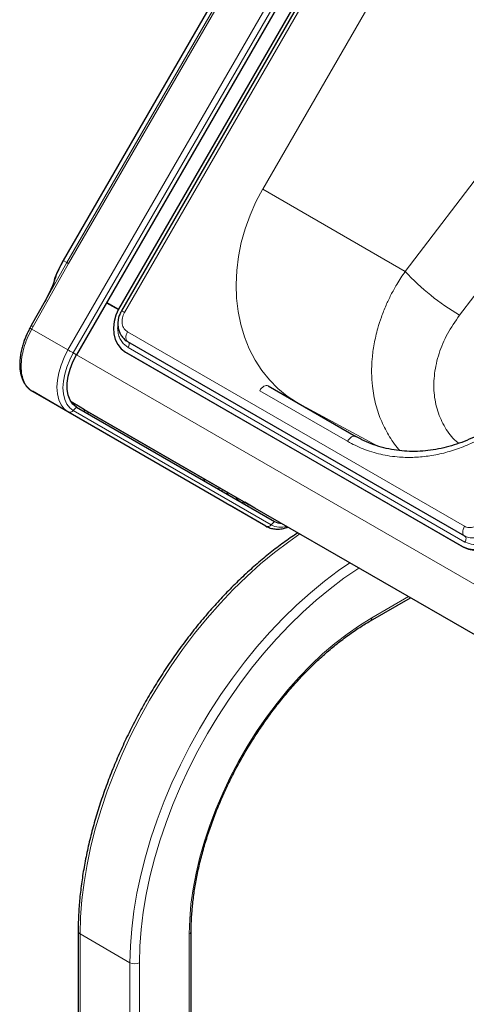
# Model space of a CAD drawing. Units: millimetres. Extents: x 0 to 210, y 0 to 297.
# Drawn here: x 136 to 142, y 139 to 153 of the extents above; entities that cross this region are included whole.
import ezdxf

# ---------------------------------------------------------------- set-up
doc = ezdxf.new("R2010")
doc.units = ezdxf.units.MM

msp = doc.modelspace()

# ---------------------------------------------------------------- linework, layer by layer
at = {"color": 8, "linetype": 'Continuous', "lineweight": 18}
for p, q in [((136.34502, 148.55717), (143.32002, 160.63822)), ((136.42404, 148.51154), (143.39904, 160.5926)), ((136.27523, 149.89022), (142.13061, 160.03204)), ((136.32826, 149.85962), (142.18365, 160.00145)), ((136.35478, 149.84432), (142.21016, 159.98614)), ((143.31175, 159.72203), (137.18675, 149.11322)), ((140.99346, 153.97856), (139.24751, 150.95448)), ((141.37102, 149.72822), (144.09249, 153.29397)), ((142.18121, 149.07592), (144.7722, 152.47072)), ((139.24933, 150.95883), (139.24751, 150.95448)), ((139.24751, 150.95448), (141.37102, 149.72822)), ((136.27444, 149.89067), (136.27523, 149.89022)), ((136.27523, 149.89022), (136.32826, 149.85962)), ((135.82443, 148.90445), (136.35478, 149.84432)), ((136.32826, 149.85963), (136.00433, 149.28628)), ((135.80489, 148.86898), (135.82443, 148.90445)), ((135.80489, 148.86898), (136.34502, 148.55717)), ((137.23343, 148.82607), (142.25388, 145.92782)), ((142.26167, 145.69302), (137.24121, 148.59127)), ((136.4719, 148.48391), (136.42404, 148.51154)), ((165.93387, 131.47864), (136.4731, 148.48598)), ((140.51041, 147.19451), (139.20226, 147.94969)), ((165.78278, 130.81526), (136.39045, 147.78309)), ((136.42404, 147.65192), (136.4719, 147.70444)), ((140.9632, 147.12462), (139.76684, 147.76809)), ((139.29502, 145.9298), (136.34502, 147.63336)), ((139.37404, 145.94837), (136.42404, 147.65192)), ((139.4219, 146.00089), (139.37404, 145.94837)), ((142.22406, 145.62789), (142.24156, 145.61778)), ((140.87478, 144.56498), (141.4194, 144.87938)), ((136.52607, 139.84971), (137.26853, 139.4211)), ((136.52607, 139.84971), (136.52607, 112.24859)), ((138.15242, 139.84971), (138.15242, 117.31114)), ((137.26853, 139.4211), (137.26853, 111.81998)), ((137.40995, 139.4211), (137.40995, 111.81998))]:
    msp.add_line(p, q, dxfattribs=at)
at = {"color": 7, "linetype": 'Continuous', "lineweight": 25}
for p, q in [((143.4469, 160.56496), (136.4719, 148.48391)), ((142.12995, 160.03305), (136.2738, 149.88991)), ((143.22505, 159.77206), (137.10005, 149.16325)), ((143.266, 159.74844), (137.141, 149.13962)), ((136.00377, 149.2876), (135.79803, 148.91906)), ((136.92071, 149.26126), (137.09768, 149.1591)), ((136.9231, 149.2654), (137.10005, 149.16325)), ((135.79707, 148.91943), (135.77692, 148.88222)), ((135.79791, 148.91912), (135.7777, 148.88243)), ((137.23343, 148.68172), (142.25389, 145.78347)), ((137.2036, 148.52614), (142.22406, 145.62789)), ((137.2036, 148.52614), (137.2211, 148.51603)), ((137.2211, 148.51603), (142.24156, 145.61778)), ((139.32726, 148.02185), (140.63541, 147.26668)), ((136.34502, 147.63336), (135.8138, 147.94002)), ((135.8138, 147.94002), (135.81817, 147.9375)), ((135.9637, 147.85346), (135.81817, 147.9375)), ((138.6137, 146.32315), (135.9637, 147.85346)), ((136.52611, 147.70471), (136.39049, 147.78303)), ((136.4719, 147.70444), (139.4219, 146.00089)), ((136.59329, 147.66593), (136.52611, 147.70471)), ((136.58605, 147.63852), (136.59973, 147.66221)), ((136.59329, 147.66593), (139.04617, 146.24945)), ((136.64973, 147.63334), (136.63605, 147.60965)), ((138.59973, 146.50726), (138.58605, 146.48357)), ((138.64973, 146.47839), (138.63605, 146.4547)), ((138.7594, 146.23901), (138.6137, 146.32315)), ((138.7638, 146.23647), (138.7594, 146.23901)), ((139.29502, 145.9298), (138.7638, 146.23647)), ((138.97899, 146.28823), (138.979, 146.28824)), ((139.13149, 146.20017), (138.97899, 146.28823)), ((138.97899, 146.28823), (139.04617, 146.24945)), ((165.78286, 130.81466), (139.13149, 146.20017)), ((142.25389, 145.78347), (142.25875, 145.78107)), ((142.25438, 145.78439), (142.28161, 145.77149)), ((142.25875, 145.78107), (142.28163, 145.76949)), ((142.26166, 145.77963), (142.25875, 145.78107)), ((140.85406, 144.51919), (141.4487, 144.86247)), ((136.49678, 139.89053), (136.49678, 112.2655)), ((138.18171, 117.32805), (138.18171, 139.89053))]:
    msp.add_line(p, q, dxfattribs=at)
at = {"color": 8, "linetype": 'Continuous', "lineweight": 18, "flags": 128}
for points in [[(139.75146, 147.77697), (139.61235, 147.86865), (139.47393, 147.9819), (139.34723, 148.11), (139.23322, 148.252), (139.13278, 148.40679), (139.04665, 148.57321), (138.9755, 148.74999), (138.91988, 148.93578), (138.88019, 149.12917), (138.85675, 149.32868), (138.84974, 149.53281), (138.8592, 149.73999), (138.88507, 149.94865), (138.92715, 150.1572), (138.98511, 150.36406), (139.05852, 150.56764), (139.14682, 150.7664), (139.24933, 150.95883)], [(137.18675, 149.11322), (137.17002, 149.12288), (137.15662, 149.13061), (137.14713, 149.13609), (137.14195, 149.13908), (137.141, 149.13962)], [(137.23343, 148.82607), (137.22198, 148.80319), (137.21365, 148.77976), (137.20879, 148.75676), (137.2076, 148.73515), (137.21014, 148.71587), (137.2163, 148.6997), (137.22582, 148.68735), (137.23343, 148.68172)], [(137.24121, 148.59127), (137.24808, 148.605), (137.25308, 148.61906), (137.25599, 148.63286), (137.2567, 148.64582), (137.25518, 148.65739), (137.25148, 148.66709), (137.24577, 148.6745), (137.24551, 148.67475)], [(136.34502, 147.63336), (136.28737, 147.67802), (136.24099, 147.73864), (136.20702, 147.81374), (136.1863, 147.90144), (136.17934, 147.99961), (136.1863, 148.10582), (136.20702, 148.21746), (136.24099, 148.33177), (136.28737, 148.44594), (136.34502, 148.55717)], [(136.42404, 147.65192), (136.3704, 147.69349), (136.32724, 147.7499), (136.29563, 147.81977), (136.27635, 147.90139), (136.26987, 147.99273), (136.27635, 148.09156), (136.29563, 148.19544), (136.32724, 148.30181), (136.3704, 148.40805), (136.42404, 148.51154)], [(136.34502, 148.55717), (136.35416, 148.55189), (136.36406, 148.54618), (136.37445, 148.54018), (136.38506, 148.53405), (136.3956, 148.52797), (136.40578, 148.52209), (136.41535, 148.51656), (136.42404, 148.51154)], [(139.32726, 148.02185), (139.31386, 148.02681), (139.29858, 148.02742), (139.282, 148.02366), (139.26476, 148.01567), (139.24751, 148.00375), (139.23093, 147.98837), (139.21565, 147.97012), (139.20226, 147.94969)], [(140.63541, 147.26668), (140.62201, 147.27164), (140.60673, 147.27225), (140.59015, 147.26848), (140.57291, 147.26049), (140.55566, 147.24857), (140.53908, 147.23319), (140.5238, 147.21494), (140.51041, 147.19451)], [(142.25388, 145.92782), (142.24244, 145.90494), (142.2341, 145.88151), (142.22924, 145.85851), (142.22806, 145.83691), (142.2306, 145.81762), (142.23676, 145.80145), (142.24627, 145.7891), (142.25389, 145.78347)], [(136.52607, 139.84971), (136.53252, 140.09994), (136.55185, 140.35671), (136.58398, 140.61907), (136.62881, 140.88607), (136.68616, 141.15674), (136.75582, 141.43009), (136.83755, 141.70512), (136.93105, 141.98082), (137.03596, 142.2562), (137.15192, 142.53024), (137.27849, 142.80195), (137.41522, 143.07034), (137.56161, 143.33442), (137.71711, 143.59323), (137.88117, 143.84583), (138.05319, 144.0913), (138.23254, 144.32874), (138.41856, 144.55728), (138.61058, 144.77609), (138.80789, 144.98437), (139.00977, 145.18136), (139.2155, 145.36635), (139.42431, 145.53866), (139.63544, 145.69765), (139.80244, 145.81284)], [(142.26167, 145.69302), (142.26854, 145.70675), (142.27353, 145.72081), (142.27645, 145.73461), (142.27716, 145.74757), (142.27564, 145.75914), (142.27194, 145.76884), (142.26623, 145.77625), (142.26166, 145.77963)], [(137.26853, 139.4211), (137.27498, 139.67133), (137.29431, 139.92809), (137.32645, 140.19046), (137.37127, 140.45746), (137.42862, 140.72813), (137.49829, 141.00148), (137.58001, 141.2765), (137.67351, 141.55221), (137.77842, 141.82759), (137.89438, 142.10163), (138.02095, 142.37334), (138.15768, 142.64172), (138.30407, 142.9058), (138.45957, 143.16462), (138.62364, 143.41722), (138.79566, 143.66268), (138.975, 143.90012), (139.16102, 144.12866), (139.35304, 144.34747), (139.55035, 144.55575), (139.75224, 144.75275), (139.95796, 144.93774), (140.16677, 145.11004), (140.37791, 145.26903), (140.5449, 145.38422)], [(137.40995, 139.4211), (137.41628, 139.66632), (137.43522, 139.91795), (137.46671, 140.17507), (137.51064, 140.43673), (137.56684, 140.70199), (137.63511, 140.96987), (137.71521, 141.2394), (137.80683, 141.50959), (137.90965, 141.77946), (138.02328, 142.04802), (138.14733, 142.31429), (138.28132, 142.57731), (138.42478, 142.83611), (138.57718, 143.08975), (138.73796, 143.3373), (138.90653, 143.57785), (139.08229, 143.81054), (139.26459, 144.03451), (139.45277, 144.24894), (139.64613, 144.45306), (139.84398, 144.64612), (140.04559, 144.8274), (140.25023, 144.99626), (140.45714, 145.15208), (140.66558, 145.29428), (140.68218, 145.30497)], [(138.15242, 139.84971), (138.15876, 140.06791), (138.17777, 140.29241), (138.20936, 140.52218), (138.25337, 140.75614), (138.3096, 140.99321), (138.3778, 141.23227), (138.45763, 141.47221), (138.54874, 141.71191), (138.65069, 141.95026), (138.76301, 142.18614), (138.88518, 142.41845), (139.01662, 142.64612), (139.15673, 142.86808), (139.30485, 143.08329), (139.46028, 143.29075), (139.62231, 143.48949), (139.79019, 143.6786), (139.96311, 143.85717), (140.14029, 144.02439), (140.3209, 144.17948), (140.50408, 144.3217), (140.689, 144.4504), (140.87478, 144.56498)]]:
    msp.add_lwpolyline(points, dxfattribs=at)
at = {"color": 7, "linetype": 'Continuous', "lineweight": 25, "flags": 128}
for points in [[(137.10005, 149.16325), (137.05807, 149.07485), (137.03129, 148.98201), (137.02074, 148.88828), (137.02683, 148.79728), (137.04931, 148.7125), (137.08733, 148.6372), (137.13943, 148.57427), (137.2036, 148.52614)], [(135.79802, 148.91906), (135.79744, 148.91936), (135.79667, 148.91973), (135.79707, 148.91943)], [(136.4719, 147.70444), (136.41842, 147.74717), (136.37682, 147.80636), (136.34837, 147.88021), (136.33392, 147.96648), (136.33392, 148.06256), (136.34837, 148.16551), (136.37682, 148.27222), (136.41842, 148.37944), (136.4719, 148.48391)], [(142.22406, 145.62789), (142.29784, 145.59639), (142.37839, 145.58274), (142.46262, 145.58747), (142.54728, 145.61039), (142.62914, 145.65063), (142.70503, 145.70663), (142.77205, 145.77624), (142.82761, 145.8568)], [(142.24156, 145.61778), (142.31534, 145.58628), (142.39589, 145.57264), (142.48012, 145.57736), (142.56478, 145.60029), (142.64664, 145.64052), (142.72253, 145.69652), (142.78955, 145.76614), (142.84511, 145.84669)]]:
    msp.add_lwpolyline(points, dxfattribs=at)
at = {"color": 8, "linetype": 'Continuous', "lineweight": 18}
for centre, radius, start, end in [((143.93532, 152.08393), 3.4821, 222.572322, 239.751599), ((134.98895, 147.42566), 1.69849, 60.534727, 61.552908), ((136.37296, 147.69189), 0.06486, 244.484761, 321.963306), ((138.77544, 146.44176), 0.05875, 182.012739, 234.730073), ((139.32296, 145.98833), 0.06486, 244.484761, 321.963306), ((139.51745, 146.22443), 0.31108, 242.549489, 286.543519), ((142.38439, 146.08108), 0.3281, 251.748122, 334.785804), ((140.82723, 144.55892), 0.04794, 303.981574, 7.263334), ((136.54683, 139.89552), 0.0503, 185.710687, 245.623957), ((138.13389, 139.89392), 0.04794, 292.737126, 355.962662), ((137.33924, 139.55757), 0.1537, 242.609672, 297.390328)]:
    msp.add_arc(centre, radius, start, end, dxfattribs=at)
at = {"color": 7, "linetype": 'Continuous', "lineweight": 25}
for centre, radius, start, end in [((138.42544, 146.64387), 0.05875, 182.012744, 234.730068), ((139.54107, 146.21088), 0.24145, 240.426105, 267.562024)]:
    msp.add_arc(centre, radius, start, end, dxfattribs=at)
for points, knots in [([(136.27467, 149.89054), (136.24946, 149.84341), (136.19896, 149.749), (136.1492, 149.62232), (136.13187, 149.54682), (136.12567, 149.51981)], [0, 0, 0, 0, 0.39032391, 0.78192339, 1, 1, 1, 1]), ([(136.14413, 149.59557), (136.14448, 149.59701), (136.15637, 149.64616), (136.19944, 149.74729), (136.24997, 149.84257), (136.27523, 149.89022)], [0, 0, 0, 0, 0.01489974, 0.50743273, 1, 1, 1, 1]), ([(136.14306, 149.59586), (136.13065, 149.55887), (136.09936, 149.46558), (136.03632, 149.3485), (135.99827, 149.27784)], [0, 0, 0, 0, 0.39649368, 1, 1, 1, 1]), ([(137.14102, 149.13966), (137.12916, 149.11632), (137.11254, 149.08363), (137.09763, 149.03213), (137.08942, 148.98764), (137.08731, 148.93428), (137.09358, 148.87918), (137.10978, 148.82403), (137.13657, 148.77117), (137.17511, 148.72458), (137.20941, 148.69367), (137.23236, 148.68329), (137.23636, 148.68149)], [0, 0, 0, 0, 0.14474997, 0.20278893, 0.29888046, 0.39837267, 0.50489733, 0.61608203, 0.73125725, 0.8503102, 0.97392224, 1, 1, 1, 1]), ([(135.77632, 148.88281), (135.76459, 148.86015), (135.74359, 148.81958), (135.71598, 148.75709), (135.69418, 148.70128), (135.67369, 148.64069), (135.65451, 148.57316), (135.63744, 148.49253), (135.62667, 148.40659), (135.62462, 148.33143), (135.62879, 148.26555), (135.6368, 148.2123), (135.65053, 148.15681), (135.66866, 148.10761), (135.6934, 148.0597), (135.71948, 148.02175), (135.7468, 147.99132), (135.77664, 147.96399), (135.79876, 147.94968), (135.81237, 147.94088)], [0, 0, 0, 0, 0.06236862, 0.11163885, 0.16763548, 0.21062538, 0.27185397, 0.34619293, 0.42592154, 0.50671034, 0.55968367, 0.6213645, 0.672439, 0.74143602, 0.79428775, 0.85604555, 0.90182452, 0.93961638, 1, 1, 1, 1]), ([(135.77819, 148.88216), (135.7777, 148.88238), (135.7755, 148.88336), (135.7763, 148.88272), (135.77692, 148.88222)], [0, 0, 0, 0, 0.22364903, 1, 1, 1, 1]), ([(143.63316, 148.42245), (143.59819, 148.36432), (143.54905, 148.28265), (143.46908, 148.16698), (143.39766, 148.07063), (143.3075, 147.96011), (143.20772, 147.84915), (143.09792, 147.73908), (142.97943, 147.63255), (142.8532, 147.53139), (142.72015, 147.43709), (142.58117, 147.35087), (142.43713, 147.27374), (142.28889, 147.20655), (142.13729, 147.15001), (141.98315, 147.10474), (141.8273, 147.07128), (141.67055, 147.05007), (141.51369, 147.04153), (141.35751, 147.04602), (141.20284, 147.06391), (141.05042, 147.0954), (140.90135, 147.14121), (140.76192, 147.19745), (140.67609, 147.24509), (140.63581, 147.26743)], [0, 0, 0, 0, 0.05154551, 0.07241862, 0.10705478, 0.1430001, 0.18153877, 0.22173718, 0.26322165, 0.30569761, 0.34896106, 0.39286752, 0.43731589, 0.48223768, 0.52758989, 0.57335021, 0.61951371, 0.66609023, 0.71310214, 0.76058196, 0.8085695, 0.85710843, 0.90624206, 0.95600869, 1, 1, 1, 1]), ([(139.29507, 145.92979), (139.31629, 145.91931), (139.35779, 145.89881), (139.42726, 145.88554), (139.499, 145.88526), (139.565, 145.89524), (139.60682, 145.91015), (139.62354, 145.91612)], [0, 0, 0, 0, 0.21925585, 0.42886743, 0.64168118, 0.85680101, 1, 1, 1, 1]), ([(139.77297, 145.82985), (139.75065, 145.81563), (139.66167, 145.75892), (139.50715, 145.64702), (139.31017, 145.49462), (139.11572, 145.33), (138.92429, 145.1548), (138.7365, 144.96927), (138.55292, 144.77409), (138.37412, 144.56985), (138.20065, 144.35722), (138.03304, 144.13685), (137.87181, 143.90944), (137.71746, 143.6757), (137.57047, 143.43637), (137.4313, 143.19218), (137.30038, 142.94392), (137.17813, 142.69235), (137.06492, 142.43825), (136.96112, 142.18243), (136.86706, 141.92567), (136.78304, 141.66876), (136.70933, 141.41252), (136.64618, 141.15773), (136.59379, 140.90518), (136.55235, 140.65566), (136.522, 140.40992), (136.50328, 140.17303), (136.49719, 140.00091), (136.49685, 139.90908), (136.49678, 139.89053)], [0, 0, 0, 0, 0.01263758, 0.05038628, 0.08812654, 0.12585709, 0.16357755, 0.2012881, 0.23898937, 0.27668226, 0.31436787, 0.3520474, 0.38972216, 0.42739347, 0.46506273, 0.5027313, 0.54040051, 0.57807138, 0.61574533, 0.65342376, 0.69110807, 0.72879964, 0.76649982, 0.80420985, 0.84193087, 0.87966377, 0.91740917, 0.95516716, 0.99094576, 1, 1, 1, 1]), ([(138.18171, 139.89053), (138.18201, 139.92505), (138.18289, 140.02536), (138.19268, 140.19635), (138.2147, 140.40461), (138.24773, 140.61753), (138.29149, 140.83408), (138.34586, 141.05337), (138.41062, 141.27445), (138.48553, 141.49637), (138.57027, 141.71818), (138.6645, 141.93894), (138.76783, 142.15769), (138.87981, 142.37349), (138.99998, 142.58544), (139.12782, 142.79261), (139.26279, 142.99412), (139.4043, 143.18912), (139.55175, 143.37677), (139.70449, 143.55628), (139.86185, 143.72689), (140.02316, 143.88788), (140.1877, 144.03857), (140.35475, 144.1784), (140.52356, 144.3065), (140.69029, 144.42133), (140.80053, 144.4872), (140.85406, 144.51919)], [0, 0, 0, 0, 0.02140572, 0.06219494, 0.10300218, 0.14382413, 0.18466271, 0.22551823, 0.26638993, 0.30727631, 0.34817544, 0.3890851, 0.43000292, 0.4709264, 0.51185301, 0.5527802, 0.59370469, 0.63462371, 0.67553467, 0.71643499, 0.75732215, 0.79819375, 0.83904758, 0.87988181, 0.9206952, 0.96148743, 1, 1, 1, 1])]:
    msp.add_open_spline(points, degree=3, knots=knots, dxfattribs=at)
at = {"color": 8, "linetype": 'Continuous', "lineweight": 18}
msp.add_open_spline([(136.32826, 149.85962), (136.32922, 149.85907), (136.33113, 149.85797), (136.33703, 149.85456), (136.34478, 149.85009), (136.35145, 149.84624), (136.35478, 149.84432)], degree=3, dxfattribs=at)
for points, knots in [([(141.29412, 147.05564), (141.29386, 147.05589), (141.23161, 147.11561), (141.13659, 147.25921), (141.01305, 147.48605), (140.92688, 147.73935), (140.88139, 147.98563), (140.8676, 148.21701), (140.87539, 148.42775), (140.90521, 148.65106), (140.95357, 148.85867), (141.01541, 149.05151), (141.08096, 149.21678), (141.15801, 149.37881), (141.25077, 149.54874), (141.32748, 149.66323), (141.37102, 149.72822)], [0, 0, 0, 0, 0.00042281, 0.09982197, 0.19593208, 0.29507119, 0.39725967, 0.46798256, 0.54121891, 0.61666347, 0.69761186, 0.75399427, 0.81576413, 0.87015118, 0.92629551, 1, 1, 1, 1]), ([(137.18675, 149.11322), (137.17471, 149.08744), (137.15618, 149.04778), (137.14982, 148.99087), (137.15233, 148.94774), (137.16332, 148.90781), (137.18637, 148.86206), (137.21489, 148.84025), (137.23343, 148.82607)], [0, 0, 0, 0, 0.23945684, 0.36836066, 0.5, 0.63163934, 0.76054316, 1, 1, 1, 1]), ([(142.17322, 147.16542), (142.15885, 147.17583), (142.07279, 147.23815), (141.95975, 147.39844), (141.84498, 147.63929), (141.79244, 147.91353), (141.79923, 148.20561), (141.86793, 148.50504), (141.99158, 148.80208), (142.11795, 148.98456), (142.18121, 149.07592)], [0, 0, 0, 0, 0.027367, 0.16387534, 0.30107878, 0.43919109, 0.57828668, 0.7182867, 0.85896887, 1, 1, 1, 1]), ([(135.8138, 147.94002), (135.78881, 147.95801), (135.73918, 147.99373), (135.68761, 148.07927), (135.65467, 148.18479), (135.6436, 148.3088), (135.65441, 148.44486), (135.68559, 148.58539), (135.7344, 148.72881), (135.78112, 148.82171), (135.80489, 148.86898)], [0, 0, 0, 0, 0.12714327, 0.25248022, 0.37601148, 0.50514881, 0.63095545, 0.75208731, 0.87386834, 1, 1, 1, 1]), ([(135.80489, 148.86898), (135.80019, 148.87139), (135.79066, 148.87629), (135.7815, 148.8808), (135.77917, 148.88176), (135.77819, 148.88216)], [0, 0, 0, 0, 0.36290949, 0.73431818, 1, 1, 1, 1]), ([(137.24121, 148.59127), (137.2063, 148.618), (137.15259, 148.65911), (137.10887, 148.74535), (137.08907, 148.82063), (137.08272, 148.88395), (137.08802, 148.92089), (137.08931, 148.92988)], [0, 0, 0, 0, 0.3553106, 0.54658052, 0.74190946, 0.93723841, 1, 1, 1, 1]), ([(143.67906, 148.3963), (143.62305, 148.30542), (143.50928, 148.12086), (143.30229, 147.86524), (143.08627, 147.64687), (142.86907, 147.46724), (142.65823, 147.32234), (142.43718, 147.19869), (142.20801, 147.0985), (141.97478, 147.02331), (141.74154, 146.97467), (141.51081, 146.95209), (141.26384, 146.95567), (141.00604, 146.99434), (140.74481, 147.07237), (140.58774, 147.15421), (140.51041, 147.19451)], [0, 0, 0, 0, 0.07762831, 0.15766399, 0.23995135, 0.30427592, 0.36860689, 0.43430018, 0.49999999, 0.56569328, 0.63139309, 0.69571767, 0.76004863, 0.84233033, 0.92236882, 1, 1, 1, 1]), ([(138.85609, 146.35922), (138.85645, 146.35419), (138.85736, 146.34135), (138.86652, 146.32426), (138.87722, 146.31623), (138.88242, 146.31233)], [0, 0, 0, 0, 0.24869936, 0.63465753, 1, 1, 1, 1]), ([(138.89438, 146.30543), (138.8892, 146.30932), (138.87857, 146.31732), (138.86951, 146.33435), (138.86865, 146.34716), (138.86832, 146.35216)], [0, 0, 0, 0, 0.365927409, 0.752502232, 1, 1, 1, 1]), ([(138.89438, 146.30543), (138.91836, 146.29303), (138.95031, 146.27652), (138.98888, 146.27688), (138.9985, 146.27697)], [0, 0, 0, 0, 0.75070798, 1, 1, 1, 1]), ([(142.25388, 145.92782), (142.27544, 145.91885), (142.30859, 145.90506), (142.35974, 145.90798), (142.39981, 145.91843), (142.43842, 145.93783), (142.48453, 145.97179), (142.50961, 146.00767), (142.52591, 146.03099)], [0, 0, 0, 0, 0.239456844, 0.36836066, 0.5, 0.63163934, 0.760543156, 1, 1, 1, 1]), ([(142.77443, 145.8875), (142.7437, 145.84354), (142.69643, 145.77591), (142.60952, 145.71189), (142.53673, 145.67533), (142.4612, 145.65563), (142.36478, 145.65013), (142.30229, 145.67612), (142.26167, 145.69302)], [0, 0, 0, 0, 0.23945684, 0.36836066, 0.5, 0.63163934, 0.76054316, 1, 1, 1, 1])]:
    msp.add_open_spline(points, degree=3, knots=knots, dxfattribs=at)

doc.saveas('drawing.dxf')
